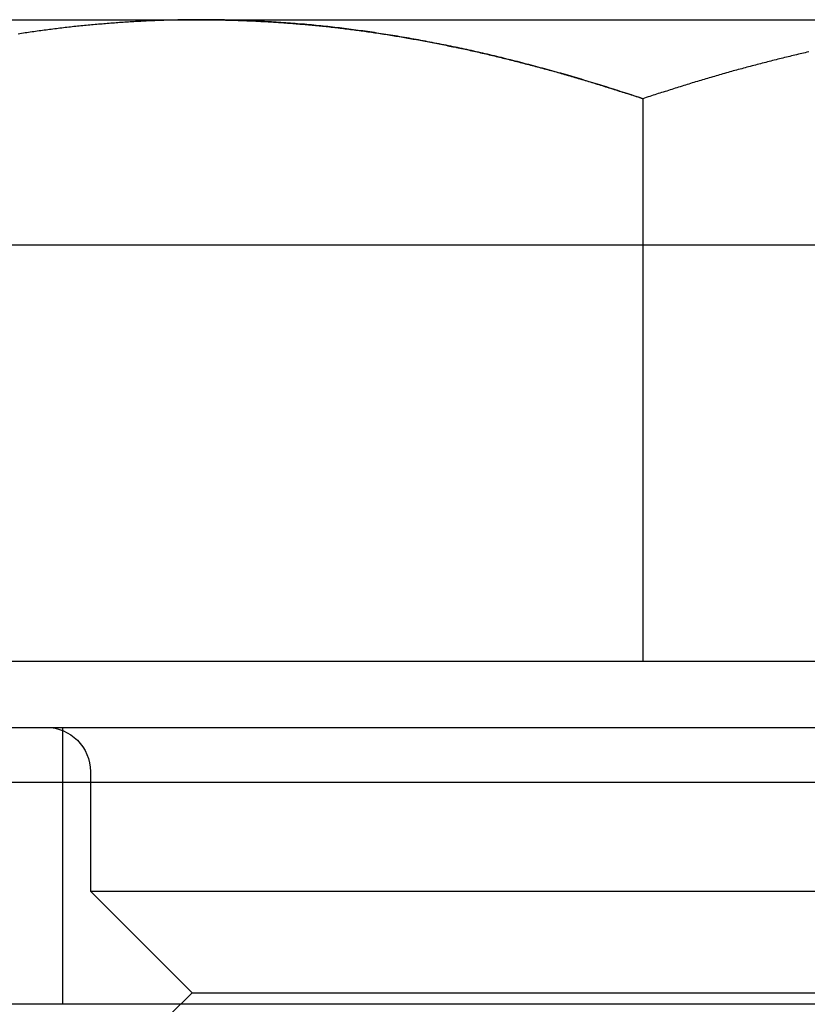
# Model space of a CAD drawing. Extents: x -3190 to -2774, y -117 to 398.
# Drawn here: x -2865 to -2858, y 348 to 357 of the extents above; entities that cross this region are included whole.
import ezdxf

# ---------------------------------------------------------------- set-up
doc = ezdxf.new("R2010")
doc.units = 0
doc.header["$LTSCALE"] = 2
doc.linetypes.add('VERDECKT', pattern=[9.525, 6.35, -3.175])
doc.layers.get('0').update_dxf_attribs({"linetype": 'CONTINUOUS'})
doc.layers.add('STEMPEL', color=3, linetype='CONTINUOUS')

# ---------------------------------------------------------------- blocks, each defined once
blk = doc.blocks.new('A$C3111E311')
at = {"extrusion": (-2e-16, 1, -2e-16)}
for p, q in [((80, 433.0917), (84, 433.0917)), ((84, 433.0917), (92, 433.0917)), ((88, 432.3772), (88, 427.2917)), ((80, 427.2917), (88, 427.2917)), ((88, 427.2917), (96, 427.2917)), ((73.5, 426.6917), (102.5, 426.6917)), ((103, 426.1917), (73, 426.1917)), ((73, 424.1917), (103, 424.1917)), ((83.82, 424.1917), (83.8153, 424.187))]:
    blk.add_line(p, q, dxfattribs=at)
at = {"color": 1, "linetype": 'VERDECKT', "extrusion": (-2e-16, 1, -2e-16)}
for p, q in [((80, 431.0569), (96, 431.0569)), ((82.75, 424.1917), (82.75, 426.6917)), ((83, 426.2917), (83, 425.2117)), ((83, 425.2117), (93, 425.2117)), ((83.92, 424.2917), (83, 425.2117)), ((83.92, 424.2917), (83.82, 424.1917)), ((83.92, 424.2917), (92.08, 424.2917)), ((83.8153, 424.187), (83, 423.3717))]:
    blk.add_line(p, q, dxfattribs=at)
for points in [[(84, 433.092, 0), (83.984, 433.092, 0), (83.968, 433.092, 0), (83.9521, 433.092, 0), (83.9361, 433.092, 0), (83.9201, 433.091, 0), (83.9041, 433.091, 0), (83.8881, 433.091, 0), (83.8721, 433.091, 0), (83.8561, 433.091, 0), (83.8402, 433.091, 0), (83.8242, 433.09, 0), (83.8082, 433.09, 0), (83.7922, 433.09, 0), (83.7762, 433.089, 0), (83.7602, 433.089, 0), (83.7442, 433.089, 0), (83.7282, 433.088, 0), (83.7122, 433.088, 0), (83.6962, 433.087, 0), (83.6802, 433.087, 0), (83.6642, 433.086, 0), (83.6482, 433.086, 0), (83.6322, 433.085, 0), (83.6162, 433.085, 0), (83.6002, 433.084, 0), (83.5842, 433.083, 0), (83.5683, 433.083, 0), (83.5523, 433.082, 0), (83.5363, 433.081, 0), (83.5203, 433.081, 0), (83.5043, 433.08, 0), (83.4883, 433.079, 0), (83.4723, 433.078, 0), (83.4563, 433.077, 0), (83.4404, 433.077, 0), (83.4244, 433.076, 0), (83.4084, 433.075, 0), (83.3924, 433.074, 0), (83.3765, 433.073, 0), (83.3605, 433.072, 0), (83.3445, 433.071, 0), (83.3286, 433.07, 0), (83.3126, 433.069, 0), (83.2966, 433.068, 0), (83.2807, 433.067, 0), (83.2647, 433.066, 0), (83.2488, 433.065, 0), (83.2329, 433.063, 0), (83.2169, 433.062, 0), (83.201, 433.061, 0), (83.185, 433.06, 0), (83.1691, 433.059, 0), (83.1532, 433.057, 0), (83.1373, 433.056, 0), (83.1213, 433.055, 0), (83.1054, 433.053, 0), (83.0895, 433.052, 0), (83.0736, 433.051, 0), (83.0577, 433.049, 0), (83.0418, 433.048, 0), (83.0259, 433.046, 0), (83.0101, 433.045, 0), (82.9942, 433.043, 0), (82.9783, 433.042, 0), (82.9624, 433.04, 0), (82.9466, 433.039, 0), (82.9307, 433.037, 0), (82.9148, 433.035, 0), (82.899, 433.034, 0), (82.8831, 433.032, 0), (82.8673, 433.03, 0), (82.8514, 433.029, 0), (82.8356, 433.027, 0), (82.8198, 433.025, 0), (82.8039, 433.023, 0), (82.7881, 433.022, 0), (82.7723, 433.02, 0), (82.7564, 433.018, 0), (82.7406, 433.016, 0), (82.7248, 433.014, 0), (82.709, 433.012, 0), (82.6932, 433.01, 0), (82.6773, 433.008, 0), (82.6615, 433.006, 0), (82.6457, 433.004, 0), (82.6299, 433.002, 0), (82.6141, 433, 0), (82.5983, 432.998, 0), (82.5826, 432.996, 0), (82.5668, 432.994, 0), (82.551, 432.992, 0), (82.5352, 432.99, 0), (82.5194, 432.987, 0), (82.5036, 432.985, 0), (82.4879, 432.983, 0), (82.4721, 432.981, 0), (82.4563, 432.978, 0), (82.4406, 432.976, 0), (82.4248, 432.974, 0), (82.4091, 432.972, 0), (82.3933, 432.969, 0), (82.3776, 432.967, 0), (82.3618, 432.964, 0), (82.3461, 432.962, 0)], [(88, 432.377, 0), (87.9794, 432.384, 0), (87.9589, 432.391, 0), (87.9383, 432.398, 0), (87.9178, 432.404, 0), (87.8972, 432.411, 0), (87.8766, 432.418, 0), (87.856, 432.425, 0), (87.8355, 432.431, 0), (87.8149, 432.438, 0), (87.7943, 432.444, 0), (87.7737, 432.451, 0), (87.7531, 432.458, 0), (87.7325, 432.464, 0), (87.7119, 432.471, 0), (87.6913, 432.477, 0), (87.6707, 432.484, 0), (87.6501, 432.49, 0), (87.6295, 432.496, 0), (87.6089, 432.503, 0), (87.5882, 432.509, 0), (87.5676, 432.515, 0), (87.547, 432.522, 0), (87.5264, 432.528, 0), (87.5057, 432.534, 0), (87.4851, 432.54, 0), (87.4645, 432.546, 0), (87.4438, 432.553, 0), (87.4232, 432.559, 0), (87.4025, 432.565, 0), (87.3819, 432.571, 0), (87.3612, 432.577, 0), (87.3405, 432.583, 0), (87.3199, 432.589, 0), (87.2992, 432.595, 0), (87.2785, 432.601, 0), (87.2579, 432.607, 0), (87.2372, 432.612, 0), (87.2165, 432.618, 0), (87.1958, 432.624, 0), (87.1751, 432.63, 0), (87.1544, 432.636, 0), (87.1337, 432.641, 0), (87.113, 432.647, 0), (87.0923, 432.653, 0), (87.0716, 432.658, 0), (87.0509, 432.664, 0), (87.0302, 432.669, 0), (87.0095, 432.675, 0), (86.9887, 432.68, 0), (86.968, 432.686, 0), (86.9473, 432.691, 0), (86.9265, 432.697, 0), (86.9058, 432.702, 0), (86.885, 432.707, 0), (86.8643, 432.713, 0), (86.8435, 432.718, 0), (86.8228, 432.723, 0), (86.802, 432.728, 0), (86.7813, 432.733, 0), (86.7605, 432.739, 0), (86.7397, 432.744, 0), (86.7189, 432.749, 0), (86.6982, 432.754, 0), (86.6774, 432.759, 0), (86.6566, 432.764, 0), (86.6358, 432.769, 0), (86.615, 432.774, 0), (86.5942, 432.779, 0), (86.5734, 432.783, 0), (86.5526, 432.788, 0), (86.5318, 432.793, 0), (86.511, 432.798, 0), (86.4901, 432.802, 0), (86.4693, 432.807, 0), (86.4485, 432.812, 0), (86.4276, 432.816, 0), (86.4068, 432.821, 0), (86.386, 432.826, 0), (86.3651, 432.83, 0), (86.3443, 432.835, 0), (86.3234, 432.839, 0), (86.3025, 432.843, 0), (86.2817, 432.848, 0), (86.2608, 432.852, 0), (86.2399, 432.856, 0), (86.2191, 432.861, 0), (86.1982, 432.865, 0), (86.1773, 432.869, 0), (86.1564, 432.873, 0), (86.1355, 432.877, 0), (86.1146, 432.881, 0), (86.0937, 432.885, 0), (86.0728, 432.889, 0), (86.0519, 432.893, 0), (86.031, 432.897, 0), (86.01, 432.901, 0), (85.9891, 432.905, 0), (85.9682, 432.909, 0), (85.9473, 432.913, 0), (85.9263, 432.917, 0), (85.9054, 432.92, 0), (85.8844, 432.924, 0), (85.8635, 432.928, 0), (85.8425, 432.931, 0), (85.8215, 432.935, 0), (85.8006, 432.938, 0), (85.7796, 432.942, 0), (85.7586, 432.945, 0), (85.7376, 432.949, 0), (85.7167, 432.952, 0), (85.6957, 432.955, 0), (85.6747, 432.959, 0), (85.6537, 432.962, 0), (85.6327, 432.965, 0), (85.6116, 432.968, 0), (85.5906, 432.971, 0), (85.5696, 432.975, 0), (85.5486, 432.978, 0), (85.5275, 432.981, 0), (85.5065, 432.984, 0), (85.4855, 432.987, 0), (85.4644, 432.99, 0), (85.4434, 432.992, 0), (85.4223, 432.995, 0), (85.4013, 432.998, 0), (85.3802, 433.001, 0), (85.3591, 433.004, 0), (85.3381, 433.006, 0), (85.317, 433.009, 0), (85.2959, 433.011, 0), (85.2748, 433.014, 0), (85.2537, 433.017, 0), (85.2326, 433.019, 0), (85.2115, 433.021, 0), (85.1904, 433.024, 0), (85.1693, 433.026, 0), (85.1482, 433.029, 0), (85.127, 433.031, 0), (85.1059, 433.033, 0), (85.0848, 433.035, 0), (85.0636, 433.037, 0), (85.0425, 433.04, 0), (85.0213, 433.042, 0), (85.0002, 433.044, 0), (84.979, 433.046, 0), (84.9579, 433.048, 0), (84.9367, 433.05, 0), (84.9155, 433.051, 0), (84.8943, 433.053, 0), (84.8732, 433.055, 0), (84.852, 433.057, 0), (84.8308, 433.058, 0), (84.8096, 433.06, 0), (84.7884, 433.062, 0), (84.7671, 433.063, 0), (84.7459, 433.065, 0), (84.7247, 433.066, 0), (84.7035, 433.068, 0), (84.6823, 433.069, 0), (84.661, 433.071, 0), (84.6398, 433.072, 0), (84.6185, 433.073, 0), (84.5973, 433.074, 0), (84.576, 433.076, 0), (84.5547, 433.077, 0), (84.5335, 433.078, 0), (84.5122, 433.079, 0), (84.4909, 433.08, 0), (84.4696, 433.081, 0), (84.4484, 433.082, 0), (84.4271, 433.083, 0), (84.4058, 433.084, 0), (84.3844, 433.085, 0), (84.3631, 433.085, 0), (84.3418, 433.086, 0), (84.3205, 433.087, 0), (84.2992, 433.087, 0), (84.2778, 433.088, 0), (84.2565, 433.089, 0), (84.2352, 433.089, 0), (84.2138, 433.09, 0), (84.1924, 433.09, 0), (84.1711, 433.09, 0), (84.1497, 433.091, 0), (84.1283, 433.091, 0), (84.107, 433.091, 0), (84.0856, 433.091, 0), (84.0642, 433.092, 0), (84.0428, 433.092, 0), (84.0214, 433.092, 0), (84, 433.092, 0)], [(89.5003, 432.8, 0), (89.4847, 432.797, 0), (89.4691, 432.793, 0), (89.4535, 432.79, 0), (89.4379, 432.786, 0), (89.4224, 432.782, 0), (89.4068, 432.779, 0), (89.3912, 432.775, 0), (89.3757, 432.771, 0), (89.3601, 432.768, 0), (89.3445, 432.764, 0), (89.329, 432.76, 0), (89.3134, 432.757, 0), (89.2979, 432.753, 0), (89.2823, 432.749, 0), (89.2668, 432.745, 0), (89.2512, 432.742, 0), (89.2357, 432.738, 0), (89.2201, 432.734, 0), (89.2046, 432.73, 0), (89.1891, 432.726, 0), (89.1735, 432.722, 0), (89.158, 432.718, 0), (89.1425, 432.714, 0), (89.1269, 432.71, 0), (89.1114, 432.706, 0), (89.0959, 432.702, 0), (89.0804, 432.698, 0), (89.0649, 432.694, 0), (89.0494, 432.69, 0), (89.0339, 432.686, 0), (89.0183, 432.682, 0), (89.0028, 432.678, 0), (88.9873, 432.674, 0), (88.9718, 432.67, 0), (88.9563, 432.666, 0), (88.9408, 432.662, 0), (88.9254, 432.657, 0), (88.9099, 432.653, 0), (88.8944, 432.649, 0), (88.8789, 432.645, 0), (88.8634, 432.64, 0), (88.8479, 432.636, 0), (88.8324, 432.632, 0), (88.817, 432.628, 0), (88.8015, 432.623, 0), (88.786, 432.619, 0), (88.7706, 432.615, 0), (88.7551, 432.61, 0), (88.7396, 432.606, 0), (88.7242, 432.601, 0), (88.7087, 432.597, 0), (88.6933, 432.593, 0), (88.6778, 432.588, 0), (88.6623, 432.584, 0), (88.6469, 432.579, 0), (88.6314, 432.575, 0), (88.616, 432.57, 0), (88.6006, 432.566, 0), (88.5851, 432.561, 0), (88.5697, 432.557, 0), (88.5542, 432.552, 0), (88.5388, 432.547, 0), (88.5234, 432.543, 0), (88.5079, 432.538, 0), (88.4925, 432.534, 0), (88.4771, 432.529, 0), (88.4617, 432.524, 0), (88.4463, 432.52, 0), (88.4308, 432.515, 0), (88.4154, 432.51, 0), (88.4, 432.505, 0), (88.3846, 432.501, 0), (88.3692, 432.496, 0), (88.3538, 432.491, 0), (88.3384, 432.486, 0), (88.323, 432.482, 0), (88.3076, 432.477, 0), (88.2922, 432.472, 0), (88.2768, 432.467, 0), (88.2614, 432.462, 0), (88.246, 432.457, 0), (88.2306, 432.452, 0), (88.2152, 432.447, 0), (88.1998, 432.443, 0), (88.1844, 432.438, 0), (88.1691, 432.433, 0), (88.1537, 432.428, 0), (88.1383, 432.423, 0), (88.1229, 432.418, 0), (88.1076, 432.413, 0), (88.0922, 432.408, 0), (88.0768, 432.403, 0), (88.0614, 432.398, 0), (88.0461, 432.393, 0), (88.0307, 432.387, 0), (88.0154, 432.382, 0), (88, 432.377, 0)]]:
    blk.add_polyline3d(points)
at = {"color": 1}
for points in [[(84, 433.092, 0), (83.984, 433.092, 0), (83.968, 433.092, 0), (83.9521, 433.092, 0), (83.9361, 433.092, 0), (83.9201, 433.091, 0), (83.9041, 433.091, 0), (83.8881, 433.091, 0), (83.8721, 433.091, 0), (83.8561, 433.091, 0), (83.8402, 433.091, 0), (83.8242, 433.09, 0), (83.8082, 433.09, 0), (83.7922, 433.09, 0), (83.7762, 433.089, 0), (83.7602, 433.089, 0), (83.7442, 433.089, 0), (83.7282, 433.088, 0), (83.7122, 433.088, 0), (83.6962, 433.087, 0), (83.6802, 433.087, 0), (83.6642, 433.086, 0), (83.6482, 433.086, 0), (83.6322, 433.085, 0), (83.6162, 433.085, 0), (83.6002, 433.084, 0), (83.5842, 433.083, 0), (83.5683, 433.083, 0), (83.5523, 433.082, 0), (83.5363, 433.081, 0), (83.5203, 433.081, 0), (83.5043, 433.08, 0), (83.4883, 433.079, 0), (83.4723, 433.078, 0), (83.4563, 433.077, 0), (83.4404, 433.077, 0), (83.4244, 433.076, 0), (83.4084, 433.075, 0), (83.3924, 433.074, 0), (83.3765, 433.073, 0), (83.3605, 433.072, 0), (83.3445, 433.071, 0), (83.3286, 433.07, 0), (83.3126, 433.069, 0), (83.2966, 433.068, 0), (83.2807, 433.067, 0), (83.2647, 433.066, 0), (83.2488, 433.065, 0), (83.2329, 433.063, 0), (83.2169, 433.062, 0), (83.201, 433.061, 0), (83.185, 433.06, 0), (83.1691, 433.059, 0), (83.1532, 433.057, 0), (83.1373, 433.056, 0), (83.1213, 433.055, 0), (83.1054, 433.053, 0), (83.0895, 433.052, 0), (83.0736, 433.051, 0), (83.0577, 433.049, 0), (83.0418, 433.048, 0), (83.0259, 433.046, 0), (83.0101, 433.045, 0), (82.9942, 433.043, 0), (82.9783, 433.042, 0), (82.9624, 433.04, 0), (82.9466, 433.039, 0), (82.9307, 433.037, 0), (82.9148, 433.035, 0), (82.899, 433.034, 0), (82.8831, 433.032, 0), (82.8673, 433.03, 0), (82.8514, 433.029, 0), (82.8356, 433.027, 0), (82.8198, 433.025, 0), (82.8039, 433.023, 0), (82.7881, 433.022, 0), (82.7723, 433.02, 0), (82.7564, 433.018, 0), (82.7406, 433.016, 0), (82.7248, 433.014, 0), (82.709, 433.012, 0), (82.6932, 433.01, 0), (82.6773, 433.008, 0), (82.6615, 433.006, 0), (82.6457, 433.004, 0), (82.6299, 433.002, 0), (82.6141, 433, 0), (82.5983, 432.998, 0), (82.5826, 432.996, 0), (82.5668, 432.994, 0), (82.551, 432.992, 0), (82.5352, 432.99, 0), (82.5194, 432.987, 0), (82.5036, 432.985, 0), (82.4879, 432.983, 0), (82.4721, 432.981, 0), (82.4563, 432.978, 0), (82.4406, 432.976, 0), (82.4248, 432.974, 0), (82.4091, 432.972, 0), (82.3933, 432.969, 0), (82.3776, 432.967, 0), (82.3618, 432.964, 0), (82.3461, 432.962, 0)], [(84, 433.092, 0), (84.016, 433.092, 0), (84.032, 433.092, 0), (84.0479, 433.092, 0), (84.0639, 433.092, 0), (84.0799, 433.091, 0), (84.0959, 433.091, 0), (84.1119, 433.091, 0), (84.1279, 433.091, 0), (84.1439, 433.091, 0), (84.1598, 433.091, 0), (84.1758, 433.09, 0), (84.1918, 433.09, 0), (84.2078, 433.09, 0), (84.2238, 433.089, 0), (84.2398, 433.089, 0), (84.2558, 433.089, 0), (84.2718, 433.088, 0), (84.2878, 433.088, 0), (84.3038, 433.087, 0), (84.3198, 433.087, 0), (84.3358, 433.086, 0), (84.3518, 433.086, 0), (84.3678, 433.085, 0), (84.3838, 433.085, 0), (84.3998, 433.084, 0), (84.4158, 433.083, 0), (84.4317, 433.083, 0), (84.4477, 433.082, 0), (84.4637, 433.081, 0), (84.4797, 433.081, 0), (84.4957, 433.08, 0), (84.5117, 433.079, 0), (84.5277, 433.078, 0), (84.5437, 433.077, 0), (84.5596, 433.077, 0), (84.5756, 433.076, 0), (84.5916, 433.075, 0), (84.6076, 433.074, 0), (84.6235, 433.073, 0), (84.6395, 433.072, 0), (84.6555, 433.071, 0), (84.6714, 433.07, 0), (84.6874, 433.069, 0), (84.7034, 433.068, 0), (84.7193, 433.067, 0), (84.7353, 433.066, 0), (84.7512, 433.065, 0), (84.7671, 433.063, 0), (84.7831, 433.062, 0), (84.799, 433.061, 0), (84.815, 433.06, 0), (84.8309, 433.059, 0), (84.8468, 433.057, 0), (84.8627, 433.056, 0), (84.8787, 433.055, 0), (84.8946, 433.053, 0), (84.9105, 433.052, 0), (84.9264, 433.051, 0), (84.9423, 433.049, 0), (84.9582, 433.048, 0), (84.9741, 433.046, 0), (84.9899, 433.045, 0), (85.0058, 433.043, 0), (85.0217, 433.042, 0), (85.0376, 433.04, 0), (85.0534, 433.039, 0), (85.0693, 433.037, 0), (85.0852, 433.035, 0), (85.101, 433.034, 0), (85.1169, 433.032, 0), (85.1327, 433.03, 0), (85.1486, 433.029, 0), (85.1644, 433.027, 0), (85.1802, 433.025, 0), (85.1961, 433.023, 0), (85.2119, 433.022, 0), (85.2277, 433.02, 0), (85.2436, 433.018, 0), (85.2594, 433.016, 0), (85.2752, 433.014, 0), (85.291, 433.012, 0), (85.3068, 433.01, 0), (85.3227, 433.008, 0), (85.3385, 433.006, 0), (85.3543, 433.004, 0), (85.3701, 433.002, 0), (85.3859, 433, 0), (85.4017, 432.998, 0), (85.4174, 432.996, 0), (85.4332, 432.994, 0), (85.449, 432.992, 0), (85.4648, 432.99, 0), (85.4806, 432.987, 0), (85.4964, 432.985, 0), (85.5121, 432.983, 0), (85.5279, 432.981, 0), (85.5437, 432.978, 0), (85.5594, 432.976, 0), (85.5752, 432.974, 0), (85.5909, 432.972, 0), (85.6067, 432.969, 0), (85.6224, 432.967, 0), (85.6382, 432.964, 0), (85.6539, 432.962, 0), (85.6697, 432.96, 0), (85.6854, 432.957, 0), (85.7012, 432.955, 0), (85.7169, 432.952, 0), (85.7326, 432.949, 0), (85.7483, 432.947, 0), (85.7641, 432.944, 0), (85.7798, 432.942, 0), (85.7955, 432.939, 0), (85.8112, 432.937, 0), (85.8269, 432.934, 0), (85.8426, 432.931, 0), (85.8583, 432.928, 0), (85.874, 432.926, 0), (85.8897, 432.923, 0), (85.9054, 432.92, 0), (85.9211, 432.917, 0), (85.9368, 432.915, 0), (85.9525, 432.912, 0), (85.9682, 432.909, 0), (85.9839, 432.906, 0), (85.9995, 432.903, 0), (86.0152, 432.9, 0), (86.0309, 432.897, 0), (86.0466, 432.894, 0), (86.0622, 432.891, 0), (86.0779, 432.888, 0), (86.0936, 432.885, 0), (86.1092, 432.882, 0), (86.1249, 432.879, 0), (86.1405, 432.876, 0), (86.1562, 432.873, 0), (86.1718, 432.87, 0), (86.1875, 432.867, 0), (86.2031, 432.864, 0), (86.2187, 432.861, 0), (86.2344, 432.857, 0), (86.25, 432.854, 0), (86.2656, 432.851, 0), (86.2813, 432.848, 0), (86.2969, 432.845, 0), (86.3125, 432.841, 0), (86.3281, 432.838, 0), (86.3437, 432.835, 0), (86.3593, 432.831, 0), (86.375, 432.828, 0), (86.3906, 432.825, 0), (86.4062, 432.821, 0), (86.4218, 432.818, 0), (86.4374, 432.814, 0), (86.453, 432.811, 0), (86.4686, 432.807, 0), (86.4841, 432.804, 0), (86.4997, 432.8, 0), (86.5153, 432.797, 0), (86.5309, 432.793, 0), (86.5465, 432.79, 0), (86.5621, 432.786, 0), (86.5776, 432.782, 0), (86.5932, 432.779, 0), (86.6088, 432.775, 0), (86.6243, 432.771, 0), (86.6399, 432.768, 0), (86.6555, 432.764, 0), (86.671, 432.76, 0), (86.6866, 432.757, 0), (86.7021, 432.753, 0), (86.7177, 432.749, 0), (86.7332, 432.745, 0), (86.7488, 432.742, 0), (86.7643, 432.738, 0), (86.7799, 432.734, 0), (86.7954, 432.73, 0), (86.8109, 432.726, 0), (86.8265, 432.722, 0), (86.842, 432.718, 0), (86.8575, 432.714, 0), (86.8731, 432.71, 0), (86.8886, 432.706, 0), (86.9041, 432.702, 0), (86.9196, 432.698, 0), (86.9351, 432.694, 0), (86.9506, 432.69, 0), (86.9661, 432.686, 0), (86.9817, 432.682, 0), (86.9972, 432.678, 0), (87.0127, 432.674, 0), (87.0282, 432.67, 0), (87.0437, 432.666, 0), (87.0592, 432.662, 0), (87.0746, 432.657, 0), (87.0901, 432.653, 0), (87.1056, 432.649, 0), (87.1211, 432.645, 0), (87.1366, 432.64, 0), (87.1521, 432.636, 0), (87.1676, 432.632, 0), (87.183, 432.628, 0), (87.1985, 432.623, 0), (87.214, 432.619, 0), (87.2294, 432.615, 0), (87.2449, 432.61, 0), (87.2604, 432.606, 0), (87.2758, 432.601, 0), (87.2913, 432.597, 0), (87.3067, 432.593, 0), (87.3222, 432.588, 0), (87.3377, 432.584, 0), (87.3531, 432.579, 0), (87.3686, 432.575, 0), (87.384, 432.57, 0), (87.3994, 432.566, 0), (87.4149, 432.561, 0), (87.4303, 432.557, 0), (87.4458, 432.552, 0), (87.4612, 432.547, 0), (87.4766, 432.543, 0), (87.4921, 432.538, 0), (87.5075, 432.534, 0), (87.5229, 432.529, 0), (87.5383, 432.524, 0), (87.5537, 432.52, 0), (87.5692, 432.515, 0), (87.5846, 432.51, 0), (87.6, 432.505, 0), (87.6154, 432.501, 0), (87.6308, 432.496, 0), (87.6462, 432.491, 0), (87.6616, 432.486, 0), (87.677, 432.482, 0), (87.6924, 432.477, 0), (87.7078, 432.472, 0), (87.7232, 432.467, 0), (87.7386, 432.462, 0), (87.754, 432.457, 0), (87.7694, 432.452, 0), (87.7848, 432.447, 0), (87.8002, 432.443, 0), (87.8156, 432.438, 0), (87.8309, 432.433, 0), (87.8463, 432.428, 0), (87.8617, 432.423, 0), (87.8771, 432.418, 0), (87.8924, 432.413, 0), (87.9078, 432.408, 0), (87.9232, 432.403, 0), (87.9386, 432.398, 0), (87.9539, 432.393, 0), (87.9693, 432.387, 0), (87.9846, 432.382, 0), (88, 432.377, 0)], [(84, 433.092, 0), (84.016, 433.092, 0), (84.032, 433.092, 0), (84.0479, 433.092, 0), (84.0639, 433.092, 0), (84.0799, 433.091, 0), (84.0959, 433.091, 0), (84.1119, 433.091, 0), (84.1279, 433.091, 0), (84.1439, 433.091, 0), (84.1598, 433.091, 0), (84.1758, 433.09, 0), (84.1918, 433.09, 0), (84.2078, 433.09, 0), (84.2238, 433.089, 0), (84.2398, 433.089, 0), (84.2558, 433.089, 0), (84.2718, 433.088, 0), (84.2878, 433.088, 0), (84.3038, 433.087, 0), (84.3198, 433.087, 0), (84.3358, 433.086, 0), (84.3518, 433.086, 0), (84.3678, 433.085, 0), (84.3838, 433.085, 0), (84.3998, 433.084, 0), (84.4158, 433.083, 0), (84.4317, 433.083, 0), (84.4477, 433.082, 0), (84.4637, 433.081, 0), (84.4797, 433.081, 0), (84.4957, 433.08, 0), (84.5117, 433.079, 0), (84.5277, 433.078, 0), (84.5437, 433.077, 0), (84.5596, 433.077, 0), (84.5756, 433.076, 0), (84.5916, 433.075, 0), (84.6076, 433.074, 0), (84.6235, 433.073, 0), (84.6395, 433.072, 0), (84.6555, 433.071, 0), (84.6714, 433.07, 0), (84.6874, 433.069, 0), (84.7034, 433.068, 0), (84.7193, 433.067, 0), (84.7353, 433.066, 0), (84.7512, 433.065, 0), (84.7671, 433.063, 0), (84.7831, 433.062, 0), (84.799, 433.061, 0), (84.815, 433.06, 0), (84.8309, 433.059, 0), (84.8468, 433.057, 0), (84.8627, 433.056, 0), (84.8787, 433.055, 0), (84.8946, 433.053, 0), (84.9105, 433.052, 0), (84.9264, 433.051, 0), (84.9423, 433.049, 0), (84.9582, 433.048, 0), (84.9741, 433.046, 0), (84.9899, 433.045, 0), (85.0058, 433.043, 0), (85.0217, 433.042, 0), (85.0376, 433.04, 0), (85.0534, 433.039, 0), (85.0693, 433.037, 0), (85.0852, 433.035, 0), (85.101, 433.034, 0), (85.1169, 433.032, 0), (85.1327, 433.03, 0), (85.1486, 433.029, 0), (85.1644, 433.027, 0), (85.1802, 433.025, 0), (85.1961, 433.023, 0), (85.2119, 433.022, 0), (85.2277, 433.02, 0), (85.2436, 433.018, 0), (85.2594, 433.016, 0), (85.2752, 433.014, 0), (85.291, 433.012, 0), (85.3068, 433.01, 0), (85.3227, 433.008, 0), (85.3385, 433.006, 0), (85.3543, 433.004, 0), (85.3701, 433.002, 0), (85.3859, 433, 0), (85.4017, 432.998, 0), (85.4174, 432.996, 0), (85.4332, 432.994, 0), (85.449, 432.992, 0), (85.4648, 432.99, 0), (85.4806, 432.987, 0), (85.4964, 432.985, 0), (85.5121, 432.983, 0), (85.5279, 432.981, 0), (85.5437, 432.978, 0), (85.5594, 432.976, 0), (85.5752, 432.974, 0), (85.5909, 432.972, 0), (85.6067, 432.969, 0), (85.6224, 432.967, 0), (85.6382, 432.964, 0), (85.6539, 432.962, 0), (85.6697, 432.96, 0), (85.6854, 432.957, 0), (85.7012, 432.955, 0), (85.7169, 432.952, 0), (85.7326, 432.949, 0), (85.7483, 432.947, 0), (85.7641, 432.944, 0), (85.7798, 432.942, 0), (85.7955, 432.939, 0), (85.8112, 432.937, 0), (85.8269, 432.934, 0), (85.8426, 432.931, 0), (85.8583, 432.928, 0), (85.874, 432.926, 0), (85.8897, 432.923, 0), (85.9054, 432.92, 0), (85.9211, 432.917, 0), (85.9368, 432.915, 0), (85.9525, 432.912, 0), (85.9682, 432.909, 0), (85.9839, 432.906, 0), (85.9995, 432.903, 0), (86.0152, 432.9, 0), (86.0309, 432.897, 0), (86.0466, 432.894, 0), (86.0622, 432.891, 0), (86.0779, 432.888, 0), (86.0936, 432.885, 0), (86.1092, 432.882, 0), (86.1249, 432.879, 0), (86.1405, 432.876, 0), (86.1562, 432.873, 0), (86.1718, 432.87, 0), (86.1875, 432.867, 0), (86.2031, 432.864, 0), (86.2187, 432.861, 0), (86.2344, 432.857, 0), (86.25, 432.854, 0), (86.2656, 432.851, 0), (86.2813, 432.848, 0), (86.2969, 432.845, 0), (86.3125, 432.841, 0), (86.3281, 432.838, 0), (86.3437, 432.835, 0), (86.3593, 432.831, 0), (86.375, 432.828, 0), (86.3906, 432.825, 0), (86.4062, 432.821, 0), (86.4218, 432.818, 0), (86.4374, 432.814, 0), (86.453, 432.811, 0), (86.4686, 432.807, 0), (86.4841, 432.804, 0), (86.4997, 432.8, 0), (86.5153, 432.797, 0), (86.5309, 432.793, 0), (86.5465, 432.79, 0), (86.5621, 432.786, 0), (86.5776, 432.782, 0), (86.5932, 432.779, 0), (86.6088, 432.775, 0), (86.6243, 432.771, 0), (86.6399, 432.768, 0), (86.6555, 432.764, 0), (86.671, 432.76, 0), (86.6866, 432.757, 0), (86.7021, 432.753, 0), (86.7177, 432.749, 0), (86.7332, 432.745, 0), (86.7488, 432.742, 0), (86.7643, 432.738, 0), (86.7799, 432.734, 0), (86.7954, 432.73, 0), (86.8109, 432.726, 0), (86.8265, 432.722, 0), (86.842, 432.718, 0), (86.8575, 432.714, 0), (86.8731, 432.71, 0), (86.8886, 432.706, 0), (86.9041, 432.702, 0), (86.9196, 432.698, 0), (86.9351, 432.694, 0), (86.9506, 432.69, 0), (86.9661, 432.686, 0), (86.9817, 432.682, 0), (86.9972, 432.678, 0), (87.0127, 432.674, 0), (87.0282, 432.67, 0), (87.0437, 432.666, 0), (87.0592, 432.662, 0), (87.0746, 432.657, 0), (87.0901, 432.653, 0), (87.1056, 432.649, 0), (87.1211, 432.645, 0), (87.1366, 432.64, 0), (87.1521, 432.636, 0), (87.1676, 432.632, 0), (87.183, 432.628, 0), (87.1985, 432.623, 0), (87.214, 432.619, 0), (87.2294, 432.615, 0), (87.2449, 432.61, 0), (87.2604, 432.606, 0), (87.2758, 432.601, 0), (87.2913, 432.597, 0), (87.3067, 432.593, 0), (87.3222, 432.588, 0), (87.3377, 432.584, 0), (87.3531, 432.579, 0), (87.3686, 432.575, 0), (87.384, 432.57, 0), (87.3994, 432.566, 0), (87.4149, 432.561, 0), (87.4303, 432.557, 0), (87.4458, 432.552, 0), (87.4612, 432.547, 0), (87.4766, 432.543, 0), (87.4921, 432.538, 0), (87.5075, 432.534, 0), (87.5229, 432.529, 0), (87.5383, 432.524, 0), (87.5537, 432.52, 0), (87.5692, 432.515, 0), (87.5846, 432.51, 0), (87.6, 432.505, 0), (87.6154, 432.501, 0), (87.6308, 432.496, 0), (87.6462, 432.491, 0), (87.6616, 432.486, 0), (87.677, 432.482, 0), (87.6924, 432.477, 0), (87.7078, 432.472, 0), (87.7232, 432.467, 0), (87.7386, 432.462, 0), (87.754, 432.457, 0), (87.7694, 432.452, 0), (87.7848, 432.447, 0), (87.8002, 432.443, 0), (87.8156, 432.438, 0), (87.8309, 432.433, 0), (87.8463, 432.428, 0), (87.8617, 432.423, 0), (87.8771, 432.418, 0), (87.8924, 432.413, 0), (87.9078, 432.408, 0), (87.9232, 432.403, 0), (87.9386, 432.398, 0), (87.9539, 432.393, 0), (87.9693, 432.387, 0), (87.9846, 432.382, 0), (88, 432.377, 0)], [(89.5003, 432.8, 0), (89.4847, 432.797, 0), (89.4691, 432.793, 0), (89.4535, 432.79, 0), (89.4379, 432.786, 0), (89.4224, 432.782, 0), (89.4068, 432.779, 0), (89.3912, 432.775, 0), (89.3757, 432.771, 0), (89.3601, 432.768, 0), (89.3445, 432.764, 0), (89.329, 432.76, 0), (89.3134, 432.757, 0), (89.2979, 432.753, 0), (89.2823, 432.749, 0), (89.2668, 432.745, 0), (89.2512, 432.742, 0), (89.2357, 432.738, 0), (89.2201, 432.734, 0), (89.2046, 432.73, 0), (89.1891, 432.726, 0), (89.1735, 432.722, 0), (89.158, 432.718, 0), (89.1425, 432.714, 0), (89.1269, 432.71, 0), (89.1114, 432.706, 0), (89.0959, 432.702, 0), (89.0804, 432.698, 0), (89.0649, 432.694, 0), (89.0494, 432.69, 0), (89.0339, 432.686, 0), (89.0183, 432.682, 0), (89.0028, 432.678, 0), (88.9873, 432.674, 0), (88.9718, 432.67, 0), (88.9563, 432.666, 0), (88.9408, 432.662, 0), (88.9254, 432.657, 0), (88.9099, 432.653, 0), (88.8944, 432.649, 0), (88.8789, 432.645, 0), (88.8634, 432.64, 0), (88.8479, 432.636, 0), (88.8324, 432.632, 0), (88.817, 432.628, 0), (88.8015, 432.623, 0), (88.786, 432.619, 0), (88.7706, 432.615, 0), (88.7551, 432.61, 0), (88.7396, 432.606, 0), (88.7242, 432.601, 0), (88.7087, 432.597, 0), (88.6933, 432.593, 0), (88.6778, 432.588, 0), (88.6623, 432.584, 0), (88.6469, 432.579, 0), (88.6314, 432.575, 0), (88.616, 432.57, 0), (88.6006, 432.566, 0), (88.5851, 432.561, 0), (88.5697, 432.557, 0), (88.5542, 432.552, 0), (88.5388, 432.547, 0), (88.5234, 432.543, 0), (88.5079, 432.538, 0), (88.4925, 432.534, 0), (88.4771, 432.529, 0), (88.4617, 432.524, 0), (88.4463, 432.52, 0), (88.4308, 432.515, 0), (88.4154, 432.51, 0), (88.4, 432.505, 0), (88.3846, 432.501, 0), (88.3692, 432.496, 0), (88.3538, 432.491, 0), (88.3384, 432.486, 0), (88.323, 432.482, 0), (88.3076, 432.477, 0), (88.2922, 432.472, 0), (88.2768, 432.467, 0), (88.2614, 432.462, 0), (88.246, 432.457, 0), (88.2306, 432.452, 0), (88.2152, 432.447, 0), (88.1998, 432.443, 0), (88.1844, 432.438, 0), (88.1691, 432.433, 0), (88.1537, 432.428, 0), (88.1383, 432.423, 0), (88.1229, 432.418, 0), (88.1076, 432.413, 0), (88.0922, 432.408, 0), (88.0768, 432.403, 0), (88.0614, 432.398, 0), (88.0461, 432.393, 0), (88.0307, 432.387, 0), (88.0154, 432.382, 0), (88, 432.377, 0)]]:
    blk.add_polyline3d(points, dxfattribs=at)
at = {"color": 1, "linetype": 'VERDECKT', "extrusion": (0, -2e-16, -1)}
blk.add_arc((-82.6, 426.2917), 0.4, 90, 180, dxfattribs=at)

msp = doc.modelspace()

# ---------------------------------------------------------------- block references
at = {"layer": 'STEMPEL'}
msp.add_blockref('A$C3111E311', (-2947.1577, -76.0321, 69.3295), dxfattribs=at)

doc.saveas('drawing.dxf')
